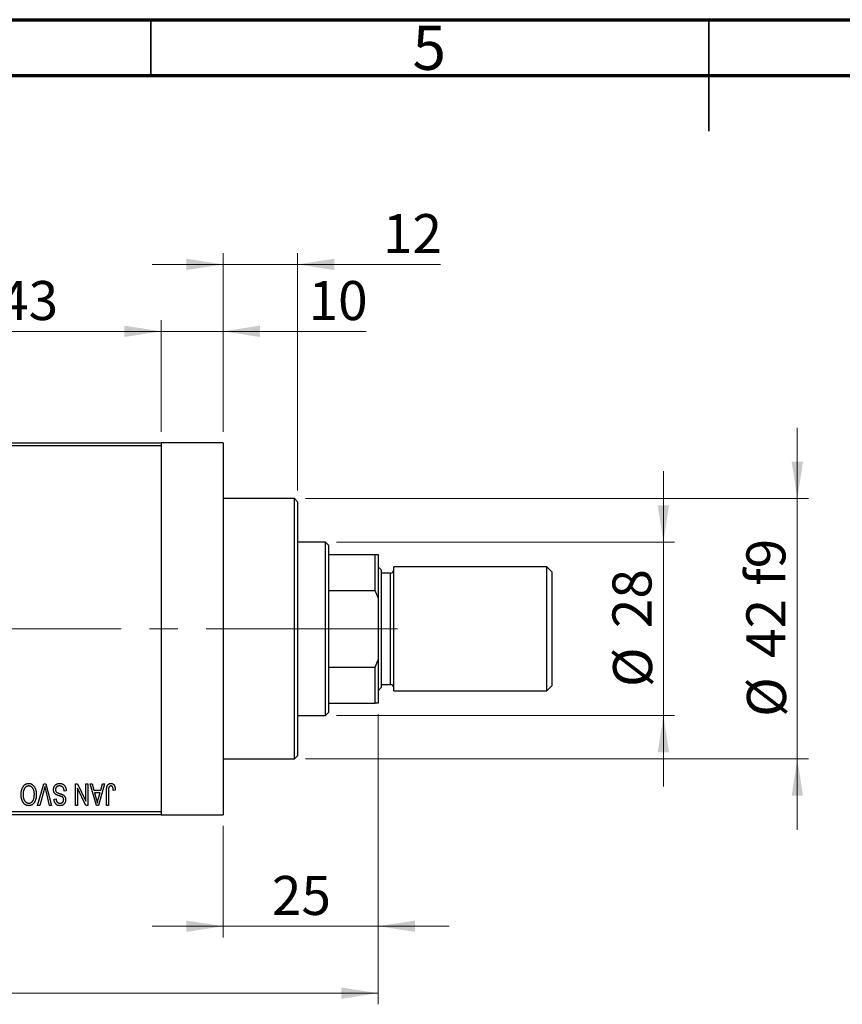
# Model space of a CAD drawing. Units: millimetres. Extents: x 15 to 417, y 5 to 292.
# Drawn here: x 153 to 227, y 204 to 292 of the extents above; entities that cross this region are included whole.
import ezdxf

# ---------------------------------------------------------------- set-up
doc = ezdxf.new("R2010")
doc.units = ezdxf.units.MM
doc.linetypes.add('CENTERX2', pattern=[20.32, 12.7, -2.54, 2.54, -2.54])
doc.styles.add('SLDTEXTSTYLE0', font='TXT', dxfattribs={"width": 0.75})
doc.dimstyles.new('SLDDIMSTYLE0', dxfattribs={"dimtxt": 3.5, "dimasz": 3.302, "dimexe": 0, "dimexo": 0.0625, "dimgap": 0.875, "dimtad": 1, "dimdec": 0, "dimlfac": 1.8, "dimrnd": 1e-09, "dimzin": 12, "dimdsep": 46, "dimtxsty": 'SLDTEXTSTYLE0', "dimsah": 1, "dimcen": 0.09, "dimadec": 0, "dimazin": 3, "dimtfac": 1, "dimtdec": 0, "dimtmove": 0, "dimatfit": 0, "dimfxl": 1, "dimfrac": 2, "dimtolj": 1, "dimtzin": 12, "dimarcsym": 0})
doc.dimstyles.new('SLDDIMSTYLE1', dxfattribs={"dimtxt": 3.5, "dimasz": 3.302, "dimexe": 0, "dimexo": 0.0625, "dimgap": 0.875, "dimtad": 1, "dimdec": 0, "dimlfac": 1.8, "dimrnd": 1e-09, "dimzin": 12, "dimdsep": 46, "dimtxsty": 'SLDTEXTSTYLE0', "dimsah": 1, "dimcen": 0.09, "dimadec": 0, "dimazin": 3, "dimtfac": 1, "dimtdec": 0, "dimtofl": 0, "dimtmove": 0, "dimatfit": 3, "dimfxl": 1, "dimfrac": 2, "dimtolj": 1, "dimtzin": 12, "dimarcsym": 0})
doc.dimstyles.new('SLDDIMSTYLE2', dxfattribs={"dimtxt": 3.5, "dimasz": 3.302, "dimexe": 0, "dimexo": 0.0625, "dimgap": 0.875, "dimtad": 1, "dimdec": 0, "dimlfac": 1.8, "dimrnd": 1e-09, "dimzin": 12, "dimdsep": 46, "dimtxsty": 'SLDTEXTSTYLE0', "dimsah": 1, "dimcen": 0.09, "dimadec": 0, "dimazin": 3, "dimtfac": 1, "dimtmove": 0, "dimatfit": 0, "dimfxl": 1, "dimfrac": 2, "dimtolj": 1, "dimtzin": 12, "dimarcsym": 0})

# ---------------------------------------------------------------- blocks, each defined once
blk = doc.blocks.new('_D')
at = {"color": 7, "linetype": 'Continuous', "lineweight": 0}
for p, q in [((185.384, 229.727), (185.384, 209.727)), ((171.496, 219.727), (171.496, 209.727)), ((171.496, 210.727), (165.146, 210.727)), ((171.496, 210.727), (185.384, 210.727)), ((185.384, 210.727), (191.734, 210.727))]:
    blk.add_line(p, q, dxfattribs=at)
at = {"color": 7, "linetype": 'Continuous', "lineweight": 18}
for points in [[(171.496, 210.727), (168.194, 211.235), (168.194, 210.219)], [(185.384, 210.727), (188.686, 210.219), (188.686, 211.235)]]:
    blk.add_solid(points, dxfattribs=at)
at = {"color": 7, "linetype": 'Continuous', "lineweight": 18, "insert": (175.854, 215.238), "char_height": 3.5, "attachment_point": 1, "style": 'SLDTEXTSTYLE0'}
blk.add_mtext('25', dxfattribs=at)
blk = doc.blocks.new('_D_1')
at = {"color": 7, "linetype": 'Continuous', "lineweight": 0}
for p, q in [((142.051, 255.06), (142.051, 265.06)), ((165.94, 255.06), (165.94, 265.06)), ((142.051, 264.06), (165.94, 264.06))]:
    blk.add_line(p, q, dxfattribs=at)
at = {"color": 7, "linetype": 'Continuous', "lineweight": 18}
for points in [[(142.051, 264.06), (145.353, 263.552), (145.353, 264.568)], [(165.94, 264.06), (162.638, 264.568), (162.638, 263.552)]]:
    blk.add_solid(points, dxfattribs=at)
at = {"color": 7, "linetype": 'Continuous', "lineweight": 18, "insert": (151.409, 268.572), "char_height": 3.5, "attachment_point": 1, "style": 'SLDTEXTSTYLE0'}
blk.add_mtext('43', dxfattribs=at)
blk = doc.blocks.new('_D_2')
at = {"color": 7, "linetype": 'Continuous', "lineweight": 0}
for p, q in [((185.384, 229.727), (185.384, 203.727)), ((72.607, 219.727), (72.607, 203.727)), ((185.384, 204.727), (72.607, 204.727))]:
    blk.add_line(p, q, dxfattribs=at)
at = {"color": 7, "linetype": 'Continuous', "lineweight": 18}
for points in [[(72.607, 204.727), (75.909, 204.219), (75.909, 205.235)], [(185.384, 204.727), (182.082, 205.235), (182.082, 204.219)]]:
    blk.add_solid(points, dxfattribs=at)
at = {"color": 7, "linetype": 'Continuous', "lineweight": 18, "insert": (125.116, 209.238), "char_height": 3.5, "attachment_point": 1, "style": 'SLDTEXTSTYLE0'}
blk.add_mtext('203', dxfattribs=at)
blk = doc.blocks.new('_D_4')
at = {"color": 7, "linetype": 'Continuous', "lineweight": 0}
for p, q in [((165.94, 255.06), (165.94, 265.06)), ((171.496, 255.06), (171.496, 265.06)), ((165.94, 264.06), (159.59, 264.06)), ((171.496, 264.06), (165.94, 264.06)), ((171.496, 264.06), (184.311, 264.06))]:
    blk.add_line(p, q, dxfattribs=at)
at = {"color": 7, "linetype": 'Continuous', "lineweight": 18}
for points in [[(165.94, 264.06), (162.638, 264.568), (162.638, 263.552)], [(171.496, 264.06), (174.798, 263.552), (174.798, 264.568)]]:
    blk.add_solid(points, dxfattribs=at)
at = {"color": 7, "linetype": 'Continuous', "lineweight": 18, "insert": (179.139, 268.572), "char_height": 3.5, "attachment_point": 1, "style": 'SLDTEXTSTYLE0'}
blk.add_mtext('10', dxfattribs=at)
blk = doc.blocks.new('_D_5')
at = {"color": 7, "linetype": 'Continuous', "lineweight": 0}
for p, q in [((210.94, 245.171), (210.94, 251.521)), ((181.662, 245.171), (211.94, 245.171)), ((210.94, 229.616), (210.94, 245.171)), ((181.662, 229.616), (211.94, 229.616)), ((210.94, 229.616), (210.94, 223.266))]:
    blk.add_line(p, q, dxfattribs=at)
at = {"color": 7, "linetype": 'Continuous', "lineweight": 18}
for points in [[(210.94, 245.171), (211.448, 248.473), (210.432, 248.473)], [(210.94, 229.616), (210.432, 226.314), (211.448, 226.314)]]:
    blk.add_solid(points, dxfattribs=at)
at = {"color": 7, "linetype": 'Continuous', "lineweight": 18, "char_height": 3.5, "attachment_point": 1, "rotation": 90, "style": 'SLDTEXTSTYLE0'}
for s, insert in [('28', (206.375, 237.446)), ('%%c', (206.428, 232.168))]:
    blk.add_mtext(s, dxfattribs=dict(at, insert=insert))
blk = doc.blocks.new('_D_6')
at = {"color": 7, "linetype": 'Continuous', "lineweight": 0}
for p, q in [((222.94, 249.06), (222.94, 255.41)), ((178.884, 249.06), (223.94, 249.06)), ((222.94, 249.06), (222.94, 225.727)), ((178.884, 225.727), (223.94, 225.727)), ((222.94, 225.727), (222.94, 219.377))]:
    blk.add_line(p, q, dxfattribs=at)
at = {"color": 7, "linetype": 'Continuous', "lineweight": 18}
for points in [[(222.94, 249.06), (223.448, 252.362), (222.432, 252.362)], [(222.94, 225.727), (222.432, 222.425), (223.448, 222.425)]]:
    blk.add_solid(points, dxfattribs=at)
at = {"color": 7, "linetype": 'Continuous', "lineweight": 18, "char_height": 3.5, "attachment_point": 1, "rotation": 90, "style": 'SLDTEXTSTYLE0'}
for s, insert in [('f9', (218.375, 241.26)), ('42', (218.375, 234.775)), ('%%c', (218.428, 229.497))]:
    blk.add_mtext(s, dxfattribs=dict(at, insert=insert))
blk = doc.blocks.new('_D_7')
at = {"color": 7, "linetype": 'Continuous', "lineweight": 0}
for p, q in [((171.496, 255.06), (171.496, 271.06)), ((178.162, 249.782), (178.162, 271.06)), ((171.496, 270.06), (165.146, 270.06)), ((178.162, 270.06), (171.496, 270.06)), ((178.162, 270.06), (190.978, 270.06))]:
    blk.add_line(p, q, dxfattribs=at)
at = {"color": 7, "linetype": 'Continuous', "lineweight": 18}
for points in [[(171.496, 270.06), (168.194, 270.568), (168.194, 269.552)], [(178.162, 270.06), (181.464, 269.552), (181.464, 270.568)]]:
    blk.add_solid(points, dxfattribs=at)
at = {"color": 7, "linetype": 'Continuous', "lineweight": 18, "insert": (185.805, 274.572), "char_height": 3.5, "attachment_point": 1, "style": 'SLDTEXTSTYLE0'}
blk.add_mtext('12', dxfattribs=at)

msp = doc.modelspace()

# ---------------------------------------------------------------- linework, layer by layer
at = {"color": 7, "linetype": 'Continuous', "lineweight": 70}
for p, q in [((15, 292), (415, 292)), ((20, 287), (410, 287))]:
    msp.add_line(p, q, dxfattribs=at)
at = {"color": 7, "linetype": 'Continuous', "lineweight": 35}
for p, q in [((165, 287), (165, 292)), ((215, 292), (215, 282)), ((215, 287), (215, 292))]:
    msp.add_line(p, q, dxfattribs=at)
at = {"color": 7, "linetype": 'Continuous', "lineweight": 25}
for p, q in [((142.0511, 254.06), (165.94, 254.06)), ((165.94, 253.7822), (142.0511, 253.7822)), ((171.4956, 254.06), (165.94, 254.06)), ((165.94, 254.06), (165.94, 253.7822)), ((165.94, 253.7822), (165.94, 221.0044)), ((171.4956, 254.06), (171.4956, 220.7267)), ((177.8844, 249.06), (171.4956, 249.06)), ((178.1622, 248.7822), (177.8844, 249.06)), ((177.8844, 237.3933), (177.8844, 249.06)), ((178.1622, 248.7822), (178.1622, 237.3933)), ((180.6622, 245.1711), (178.1622, 245.1711)), ((180.94, 244.8933), (180.6622, 245.1711)), ((180.6622, 229.6156), (180.6622, 245.1711)), ((180.94, 244.8933), (180.94, 244.06)), ((180.94, 244.06), (180.94, 240.8293)), ((180.94, 244.06), (185.1067, 244.06)), ((185.1067, 240.8293), (185.1067, 244.06)), ((185.1067, 244.06), (185.3844, 244.06)), ((185.3844, 244.06), (185.3844, 240.1711)), ((185.6622, 242.6711), (185.3844, 242.9489)), ((200.4956, 242.9489), (186.7733, 242.9489)), ((186.7733, 237.3933), (186.7733, 242.9489)), ((200.94, 242.5044), (200.4956, 242.9489)), ((200.4956, 237.3933), (200.4956, 242.9489)), ((185.6622, 242.6711), (185.6622, 237.3933)), ((186.4956, 242.3933), (185.6622, 242.3933)), ((200.94, 242.5044), (200.94, 237.3933)), ((180.94, 240.8293), (180.94, 233.9574)), ((180.94, 240.8293), (185.1067, 240.8293)), ((185.3844, 240.1711), (185.1067, 240.8293)), ((185.3844, 240.1711), (185.3844, 234.6156)), ((177.8844, 225.7267), (177.8844, 237.3933)), ((178.1622, 237.3933), (178.1622, 226.0044)), ((185.6622, 237.3933), (185.6622, 232.1156)), ((186.7733, 231.8378), (186.7733, 237.3933)), ((200.4956, 231.8378), (200.4956, 237.3933)), ((200.94, 237.3933), (200.94, 232.2822)), ((180.94, 233.9574), (180.94, 230.7267)), ((180.94, 233.9574), (185.1067, 233.9574)), ((185.1067, 233.9574), (185.3844, 234.6156)), ((185.1067, 230.7267), (185.1067, 233.9574)), ((185.3844, 234.6156), (185.3844, 230.7267)), ((185.6622, 232.3933), (186.4956, 232.3933)), ((200.4956, 231.8378), (200.94, 232.2822)), ((185.3844, 231.8378), (185.6622, 232.1156)), ((186.7733, 231.8378), (200.4956, 231.8378)), ((180.94, 230.7267), (180.94, 229.8933)), ((180.94, 230.7267), (185.1067, 230.7267)), ((185.3844, 230.7267), (185.1067, 230.7267)), ((178.1622, 229.6156), (180.6622, 229.6156)), ((180.6622, 229.6156), (180.94, 229.8933)), ((177.8844, 225.7267), (178.1622, 226.0044)), ((171.4956, 225.7267), (177.8844, 225.7267)), ((154.8711, 221.56), (155.4263, 223.5044)), ((155.4263, 223.5044), (155.5991, 223.5044)), ((155.5991, 223.5044), (156.1231, 221.56)), ((158.2632, 223.5044), (158.453, 223.5044)), ((158.2632, 221.56), (158.2632, 223.5044)), ((158.453, 223.5044), (159.1976, 221.9483)), ((159.1976, 221.9483), (159.1976, 223.5044)), ((159.1976, 223.5044), (159.3743, 223.5044)), ((159.3743, 223.5044), (159.3743, 221.56)), ((159.5764, 223.5044), (159.7614, 223.5044)), ((160.1406, 221.56), (159.5764, 223.5044)), ((159.7614, 223.5044), (159.9145, 222.9236)), ((160.8642, 223.5044), (160.3264, 221.56)), ((160.5261, 222.9236), (160.6788, 223.5044)), ((160.6788, 223.5044), (160.8642, 223.5044)), ((155.4464, 222.9706), (155.0562, 221.56)), ((155.94, 221.56), (155.5932, 222.9706)), ((157.4299, 222.8731), (157.2531, 222.8479)), ((158.44, 223.1189), (158.44, 221.56)), ((159.1857, 221.56), (158.44, 223.1189)), ((159.9145, 222.9236), (160.5261, 222.9236)), ((159.9745, 222.6964), (160.1209, 222.1621)), ((160.4665, 222.6964), (159.9745, 222.6964)), ((160.3016, 222.1305), (160.4665, 222.6964)), ((161.041, 221.56), (161.041, 222.8798)), ((161.2178, 222.8952), (161.2178, 221.56)), ((161.8238, 222.9236), (161.6471, 222.8984)), ((156.344, 222.1156), (156.5208, 222.1408)), ((142.0511, 221.0044), (165.94, 221.0044)), ((165.94, 220.7267), (142.0511, 220.7267)), ((155.0562, 221.56), (154.8711, 221.56)), ((156.1231, 221.56), (155.94, 221.56)), ((158.44, 221.56), (158.2632, 221.56)), ((159.3743, 221.56), (159.1857, 221.56)), ((160.3264, 221.56), (160.1406, 221.56)), ((161.2178, 221.56), (161.041, 221.56)), ((165.94, 221.0044), (165.94, 220.7267)), ((165.94, 220.7267), (171.4956, 220.7267))]:
    msp.add_line(p, q, dxfattribs=at)
at = {"color": 8, "linetype": 'Continuous', "lineweight": 25}
for p, q in [((186.4956, 237.3933), (186.4956, 242.3933)), ((186.4956, 232.3933), (186.4956, 237.3933))]:
    msp.add_line(p, q, dxfattribs=at)
at = {"color": 7, "linetype": 'CENTERX2', "lineweight": 18}
for p, q in [((182.6622, 237.3933), (112.2733, 237.3933)), ((178.94, 237.3933), (187.1067, 237.3933))]:
    msp.add_line(p, q, dxfattribs=at)
at = {"color": 7, "linetype": 'Continuous', "lineweight": 25}
for centre, start, end in [((186.4956, 242.6711), 270, 0), ((186.4956, 232.1156), 0, 90)]:
    msp.add_arc(centre, 0.2778, start, end, dxfattribs=at)
for points, knots in [([(153.5651, 223.2326), (153.5813, 223.2561), (153.6128, 223.3019), (153.6674, 223.3624), (153.7251, 223.4145), (153.7871, 223.4567), (153.8528, 223.4893), (153.9222, 223.5129), (153.9955, 223.527), (154.0457, 223.5288), (154.0713, 223.5297)], [0, 0, 0, 0, 0.1394697, 0.271444, 0.397067, 0.5182664, 0.6366687, 0.7547356, 0.8750957, 1, 1, 1, 1]), ([(154.0713, 223.5297), (154.097, 223.5288), (154.1475, 223.5271), (154.2213, 223.5126), (154.291, 223.4881), (154.3572, 223.4548), (154.4191, 223.4112), (154.477, 223.3582), (154.5311, 223.2957), (154.5625, 223.2489), (154.5787, 223.2247)], [0, 0, 0, 0, 0.1242933, 0.2441976, 0.3621021, 0.4804623, 0.6015356, 0.7271827, 0.8593297, 1, 1, 1, 1]), ([(156.2935, 222.9659), (156.2944, 222.9921), (156.296, 223.0438), (156.3092, 223.1196), (156.3316, 223.1915), (156.3618, 223.2594), (156.3998, 223.3215), (156.4445, 223.3765), (156.4959, 223.4234), (156.5535, 223.4624), (156.6175, 223.4931), (156.688, 223.5141), (156.7641, 223.5274), (156.8171, 223.5289), (156.8444, 223.5297)], [0, 0, 0, 0, 0.0886619, 0.1748887, 0.2591738, 0.3430069, 0.4254834, 0.5048292, 0.5819746, 0.6598299, 0.7392218, 0.8211192, 0.9077844, 1, 1, 1, 1]), ([(156.8444, 223.5297), (156.866, 223.5292), (156.9081, 223.5282), (156.9696, 223.5198), (157.0277, 223.506), (157.0824, 223.4865), (157.1341, 223.4618), (157.1819, 223.4306), (157.2266, 223.3944), (157.2675, 223.353), (157.3045, 223.3068), (157.3371, 223.2566), (157.3643, 223.202), (157.3873, 223.1438), (157.4053, 223.0817), (157.4188, 223.0158), (157.4269, 222.9458), (157.4289, 222.8977), (157.4299, 222.8731)], [0, 0, 0, 0, 0.0654269, 0.1277715, 0.1876133, 0.245982, 0.3035616, 0.3609421, 0.4184609, 0.4773661, 0.5371866, 0.5974411, 0.6585815, 0.7215688, 0.7867768, 0.8543149, 0.9253587, 1, 1, 1, 1]), ([(161.041, 222.8798), (161.0412, 222.9085), (161.0417, 222.9637), (161.0471, 223.0431), (161.0546, 223.116), (161.0658, 223.1823), (161.0809, 223.242), (161.0983, 223.2954), (161.1195, 223.3422), (161.1442, 223.3828), (161.1723, 223.4174), (161.2027, 223.4476), (161.2357, 223.4734), (161.272, 223.4937), (161.3105, 223.5102), (161.3518, 223.5215), (161.3958, 223.5284), (161.426, 223.5292), (161.4415, 223.5297)], [0, 0, 0, 0, 0.0994432, 0.1913077, 0.2757215, 0.3534769, 0.424493, 0.4889624, 0.5481481, 0.6021994, 0.6531279, 0.7024716, 0.7502735, 0.7980754, 0.8461053, 0.8953476, 0.9461125, 1, 1, 1, 1]), ([(161.4415, 223.5297), (161.4565, 223.5294), (161.4858, 223.5289), (161.5281, 223.5218), (161.5676, 223.5114), (161.6039, 223.4962), (161.6374, 223.4767), (161.6678, 223.4529), (161.6957, 223.4251), (161.7108, 223.4034), (161.7185, 223.3924)], [0, 0, 0, 0, 0.1393215, 0.2716012, 0.3968895, 0.5172935, 0.6360268, 0.7552113, 0.8752185, 1, 1, 1, 1]), ([(161.7185, 223.3924), (161.7271, 223.3788), (161.7449, 223.3507), (161.7657, 223.3036), (161.784, 223.2523), (161.7984, 223.1958), (161.8097, 223.1346), (161.8178, 223.0686), (161.8231, 222.9978), (161.8236, 222.9489), (161.8238, 222.9236)], [0, 0, 0, 0, 0.0991999, 0.2043291, 0.3160442, 0.434923, 0.5626713, 0.6990278, 0.8444222, 1, 1, 1, 1]), ([(153.3895, 222.5342), (153.39, 222.5691), (153.391, 222.6373), (153.3994, 222.7372), (153.4132, 222.8322), (153.4318, 222.9224), (153.4569, 223.0074), (153.4867, 223.0876), (153.5224, 223.1628), (153.551, 223.2095), (153.5651, 223.2326)], [0, 0, 0, 0, 0.1432681, 0.2804712, 0.4115502, 0.537473, 0.6585546, 0.7751958, 0.8890505, 1, 1, 1, 1]), ([(154.0701, 221.5347), (154.0546, 221.5351), (154.0237, 221.5359), (153.9779, 221.5417), (153.9331, 221.5506), (153.8895, 221.5639), (153.8467, 221.5803), (153.8053, 221.601), (153.7649, 221.6253), (153.7255, 221.6528), (153.6875, 221.6838), (153.6521, 221.719), (153.6179, 221.7567), (153.5865, 221.7985), (153.5564, 221.8429), (153.5287, 221.891), (153.5031, 221.9424), (153.4796, 221.9971), (153.4581, 222.0549), (153.4397, 222.1155), (153.4243, 222.1789), (153.4119, 222.2448), (153.4014, 222.3133), (153.3944, 222.3845), (153.3906, 222.4585), (153.3899, 222.5087), (153.3895, 222.5342)], [0, 0, 0, 0, 0.0346106, 0.0688508, 0.1026441, 0.1362986, 0.1702567, 0.2045933, 0.2394216, 0.2751926, 0.311626, 0.3485127, 0.3862829, 0.4249662, 0.4648734, 0.5058382, 0.548431, 0.5927975, 0.638415, 0.6855993, 0.7338596, 0.7836889, 0.8349554, 0.8882586, 0.9431367, 1, 1, 1, 1]), ([(154.0725, 223.3024), (154.055, 223.3018), (154.0203, 223.3006), (153.9694, 223.2913), (153.9207, 223.2758), (153.8738, 223.2545), (153.8301, 223.2258), (153.7878, 223.1921), (153.7479, 223.152), (153.7105, 223.1058), (153.6765, 223.0536), (153.6469, 222.9956), (153.6216, 222.9318), (153.6013, 222.8621), (153.5857, 222.7868), (153.5743, 222.7057), (153.5676, 222.6189), (153.5667, 222.5591), (153.5663, 222.5283)], [0, 0, 0, 0, 0.050918, 0.10061679, 0.14992765, 0.19917183, 0.24952599, 0.30144939, 0.3560342, 0.41362887, 0.4738344, 0.53655964, 0.60276896, 0.67290182, 0.7471022, 0.82622323, 0.91054718, 1, 1, 1, 1]), ([(153.5663, 222.5283), (153.5671, 222.4884), (153.5687, 222.4104), (153.5835, 222.2969), (153.6059, 222.1894), (153.6296, 222.1219), (153.6412, 222.0887)], [0, 0, 0, 0, 0.2669169, 0.5215207, 0.7647891, 1, 1, 1, 1]), ([(154.0689, 221.762), (154.087, 221.7626), (154.1226, 221.7638), (154.1745, 221.7732), (154.2242, 221.7881), (154.2711, 221.8101), (154.3159, 221.8375), (154.3578, 221.8715), (154.3975, 221.9113), (154.4346, 221.9571), (154.4683, 222.0095), (154.4975, 222.0687), (154.5218, 222.1346), (154.5418, 222.2071), (154.5576, 222.2862), (154.5682, 222.3719), (154.5751, 222.4642), (154.5759, 222.528), (154.5764, 222.561)], [0, 0, 0, 0, 0.0510701, 0.1005661, 0.1488297, 0.1976155, 0.24657, 0.2971331, 0.3497617, 0.4053241, 0.4637501, 0.5256609, 0.5916043, 0.6623011, 0.7382031, 0.819627, 0.9065661, 1, 1, 1, 1]), ([(154.7531, 222.5579), (154.7525, 222.518), (154.7513, 222.4404), (154.7423, 222.3276), (154.727, 222.2219), (154.7059, 222.1231), (154.6784, 222.0315), (154.6449, 221.9468), (154.605, 221.8695), (154.5593, 221.7996), (154.5086, 221.7378), (154.4555, 221.6832), (154.3987, 221.6374), (154.3387, 221.6001), (154.276, 221.5703), (154.2099, 221.5501), (154.141, 221.5367), (154.094, 221.5354), (154.0701, 221.5347)], [0, 0, 0, 0, 0.0871129, 0.1695751, 0.2471255, 0.3203519, 0.389998, 0.4559088, 0.5190233, 0.5798445, 0.6380623, 0.6933405, 0.74608, 0.7971995, 0.8473426, 0.8973372, 0.947901, 1, 1, 1, 1]), ([(154.5764, 222.561), (154.5759, 222.5896), (154.575, 222.6452), (154.5683, 222.7261), (154.5571, 222.8021), (154.5408, 222.873), (154.5204, 222.9393), (154.4953, 223.0006), (154.4652, 223.0569), (154.4308, 223.108), (154.3931, 223.1533), (154.3536, 223.1935), (154.3114, 223.2265), (154.2679, 223.2548), (154.2218, 223.2762), (154.1737, 223.2911), (154.1238, 223.3006), (154.0898, 223.3018), (154.0725, 223.3024)], [0, 0, 0, 0, 0.0857831, 0.1670694, 0.2438012, 0.3163671, 0.3854844, 0.4517505, 0.515395, 0.5768805, 0.6363811, 0.6922655, 0.7457104, 0.7972333, 0.8477956, 0.8979127, 0.9481373, 1, 1, 1, 1]), ([(154.5787, 223.2247), (154.5928, 223.2012), (154.621, 223.1543), (154.656, 223.0794), (154.6859, 223.0013), (154.7111, 222.9196), (154.7298, 222.8342), (154.743, 222.7452), (154.7516, 222.6527), (154.7526, 222.5898), (154.7531, 222.5579)], [0, 0, 0, 0, 0.117432, 0.2349306, 0.3547353, 0.476423, 0.6014158, 0.7299591, 0.8626747, 1, 1, 1, 1]), ([(155.5233, 223.2772), (155.5117, 223.2269), (155.4878, 223.1242), (155.4604, 223.0225), (155.4464, 222.9706)], [0, 0, 0, 0, 0.49015647, 1, 1, 1, 1]), ([(155.5932, 222.9706), (155.5867, 222.9975), (155.574, 223.0505), (155.5557, 223.1286), (155.5394, 223.2039), (155.5286, 223.2531), (155.5233, 223.2772)], [0, 0, 0, 0, 0.2644828, 0.5195526, 0.7649478, 1, 1, 1, 1]), ([(156.5618, 222.503), (156.5404, 222.5145), (156.4986, 222.537), (156.4433, 222.5802), (156.3964, 222.6296), (156.3585, 222.6857), (156.3293, 222.7477), (156.3083, 222.8154), (156.296, 222.8889), (156.2944, 222.9396), (156.2935, 222.9659)], [0, 0, 0, 0, 0.1284469, 0.2509512, 0.3695994, 0.487346, 0.6075091, 0.7314365, 0.8612953, 1, 1, 1, 1]), ([(156.8286, 223.3024), (156.8147, 223.3021), (156.788, 223.3015), (156.7489, 223.297), (156.7121, 223.2902), (156.6777, 223.2798), (156.6456, 223.2669), (156.616, 223.2509), (156.5887, 223.2319), (156.5639, 223.2102), (156.5418, 223.1862), (156.5228, 223.1603), (156.5063, 223.133), (156.4935, 223.1034), (156.4826, 223.0725), (156.4757, 223.0396), (156.4712, 223.0052), (156.4706, 222.9815), (156.4703, 222.9694)], [0, 0, 0, 0, 0.0750222, 0.1454316, 0.2130639, 0.2778946, 0.3403423, 0.4004015, 0.460414, 0.5201242, 0.5792467, 0.6369378, 0.6942433, 0.7520932, 0.8117009, 0.8716411, 0.9342518, 1, 1, 1, 1]), ([(156.4703, 222.9694), (156.4706, 222.9554), (156.4711, 222.9282), (156.4783, 222.8888), (156.4886, 222.852), (156.5037, 222.8179), (156.5238, 222.787), (156.5477, 222.7585), (156.5763, 222.7333), (156.6041, 222.7145), (156.6306, 222.7006), (156.6557, 222.6893), (156.6857, 222.6765), (156.721, 222.6635), (156.7612, 222.649), (156.8066, 222.6343), (156.8569, 222.618), (156.8922, 222.6073), (156.9106, 222.6017)], [0, 0, 0, 0, 0.0665938, 0.1296301, 0.1904016, 0.2488308, 0.3069728, 0.3653075, 0.4257607, 0.4885937, 0.5248069, 0.5683298, 0.6200785, 0.6804535, 0.7477415, 0.823747, 0.908093, 1, 1, 1, 1]), ([(156.8684, 222.402), (156.8509, 222.4066), (156.8171, 222.4156), (156.7688, 222.4302), (156.724, 222.4427), (156.6839, 222.4561), (156.6473, 222.4679), (156.6154, 222.4805), (156.5869, 222.4911), (156.5698, 222.4992), (156.5618, 222.503)], [0, 0, 0, 0, 0.1682248, 0.3246971, 0.468423, 0.5993115, 0.7178407, 0.824871, 0.9180532, 1, 1, 1, 1]), ([(157.2531, 222.8479), (157.2504, 222.8736), (157.2451, 222.9222), (157.2317, 222.9906), (157.2129, 223.0498), (157.1892, 223.1008), (157.1607, 223.1454), (157.1263, 223.1841), (157.087, 223.2189), (157.0423, 223.2483), (156.9936, 223.2724), (156.9413, 223.29), (156.8859, 223.3004), (156.848, 223.3017), (156.8286, 223.3024)], [0, 0, 0, 0, 0.1115387, 0.2111859, 0.3000556, 0.3790407, 0.4533673, 0.5273876, 0.6022091, 0.6792044, 0.7576573, 0.8361102, 0.9163904, 1, 1, 1, 1]), ([(156.9106, 222.6017), (156.9272, 222.5965), (156.9593, 222.5865), (157.005, 222.5707), (157.0471, 222.5549), (157.0854, 222.539), (157.1196, 222.5222), (157.1506, 222.5063), (157.1776, 222.4898), (157.208, 222.4671), (157.2416, 222.4368), (157.2771, 222.396), (157.308, 222.351), (157.3335, 222.3014), (157.3543, 222.248), (157.3686, 222.1907), (157.3781, 222.1302), (157.379, 222.0886), (157.3794, 222.0674)], [0, 0, 0, 0, 0.06710793, 0.12939639, 0.1869096, 0.24036833, 0.28940979, 0.33414233, 0.37471515, 0.41136707, 0.48037949, 0.54909817, 0.61921818, 0.6907391, 0.76417814, 0.83965226, 0.91819332, 1, 1, 1, 1]), ([(161.243, 223.1556), (161.239, 223.1395), (161.2302, 223.1039), (161.2232, 223.044), (161.2185, 222.9733), (161.218, 222.9225), (161.2178, 222.8952)], [0, 0, 0, 0, 0.1897212, 0.4188043, 0.6886196, 1, 1, 1, 1]), ([(161.4332, 223.3024), (161.4221, 223.3018), (161.4004, 223.3007), (161.3686, 223.2933), (161.3394, 223.2792), (161.3124, 223.2613), (161.2884, 223.2394), (161.2689, 223.214), (161.253, 223.1862), (161.2464, 223.1659), (161.243, 223.1556)], [0, 0, 0, 0, 0.1289478, 0.2532474, 0.3764406, 0.5033026, 0.6299799, 0.752076, 0.8746598, 1, 1, 1, 1]), ([(161.6471, 222.8984), (161.6465, 222.9169), (161.6453, 222.9526), (161.6408, 223.0038), (161.6353, 223.0505), (161.6289, 223.0928), (161.6203, 223.1304), (161.6099, 223.1633), (161.5989, 223.1919), (161.5855, 223.216), (161.5712, 223.2366), (161.5552, 223.254), (161.5383, 223.2691), (161.52, 223.2817), (161.4999, 223.2906), (161.4789, 223.2973), (161.4566, 223.302), (161.4411, 223.3023), (161.4332, 223.3024)], [0, 0, 0, 0, 0.10923723, 0.21022093, 0.30219726, 0.38605744, 0.46153644, 0.5288594, 0.58894042, 0.64194322, 0.69026289, 0.73629012, 0.78070767, 0.82364376, 0.86624364, 0.90932599, 0.95350008, 1, 1, 1, 1]), ([(153.6412, 222.0887), (153.6513, 222.0648), (153.6711, 222.0181), (153.7121, 221.9548), (153.7589, 221.8981), (153.8135, 221.8502), (153.8725, 221.8108), (153.9358, 221.7832), (154.0014, 221.765), (154.0463, 221.763), (154.0689, 221.762)], [0, 0, 0, 0, 0.1358592, 0.2658382, 0.3936804, 0.5207812, 0.6453735, 0.7646193, 0.8816098, 1, 1, 1, 1]), ([(156.8763, 221.5347), (156.8507, 221.5355), (156.8008, 221.5369), (156.7284, 221.551), (156.6606, 221.5723), (156.5983, 221.6034), (156.5419, 221.6426), (156.4921, 221.6898), (156.4487, 221.7444), (156.4124, 221.8067), (156.3838, 221.8756), (156.3625, 221.9505), (156.3485, 222.031), (156.3456, 222.0868), (156.344, 222.1156)], [0, 0, 0, 0, 0.08657759, 0.16907251, 0.24868336, 0.32679383, 0.40392215, 0.48051323, 0.55851815, 0.63959672, 0.72367083, 0.81082321, 0.90260653, 1, 1, 1, 1]), ([(156.5208, 222.1408), (156.5222, 222.1253), (156.5249, 222.095), (156.5321, 222.0514), (156.5409, 222.0107), (156.5528, 221.9734), (156.5666, 221.939), (156.5828, 221.9077), (156.6014, 221.8795), (156.6223, 221.8544), (156.6459, 221.8327), (156.6712, 221.8135), (156.6992, 221.7977), (156.7292, 221.7847), (156.7614, 221.7743), (156.796, 221.7674), (156.8327, 221.763), (156.8579, 221.7623), (156.8708, 221.762)], [0, 0, 0, 0, 0.0804478, 0.1567184, 0.2276382, 0.2952097, 0.3581859, 0.4185551, 0.4763071, 0.5321475, 0.586856, 0.6411171, 0.6958003, 0.751998, 0.8096982, 0.8699568, 0.9334749, 1, 1, 1, 1]), ([(157.147, 222.2722), (157.1416, 222.2781), (157.13, 222.291), (157.108, 222.3081), (157.0807, 222.3246), (157.0485, 222.3412), (157.0106, 222.3566), (156.9681, 222.3725), (156.9201, 222.3879), (156.8862, 222.3972), (156.8684, 222.402)], [0, 0, 0, 0, 0.0771004, 0.1663776, 0.2676843, 0.3844616, 0.5151148, 0.6610947, 0.8222347, 1, 1, 1, 1]), ([(156.8708, 221.762), (156.8838, 221.7622), (156.9093, 221.7624), (156.9462, 221.7671), (156.9809, 221.7736), (157.013, 221.7831), (157.0428, 221.7953), (157.0701, 221.8104), (157.0954, 221.8277), (157.1176, 221.8485), (157.138, 221.8709), (157.1552, 221.8954), (157.17, 221.9212), (157.1819, 221.9488), (157.1913, 221.9779), (157.1981, 222.0086), (157.202, 222.0409), (157.2024, 222.0629), (157.2026, 222.0741)], [0, 0, 0, 0, 0.0757464, 0.1481248, 0.2159176, 0.2805255, 0.3425893, 0.4028312, 0.4615988, 0.5206047, 0.5790979, 0.6372401, 0.6944392, 0.7519798, 0.8114743, 0.8717793, 0.9349546, 1, 1, 1, 1]), ([(157.3794, 222.0674), (157.3791, 222.0483), (157.3785, 222.0108), (157.3715, 221.9559), (157.3609, 221.9037), (157.3465, 221.8539), (157.3269, 221.8073), (157.3035, 221.7631), (157.2758, 221.7216), (157.244, 221.683), (157.2085, 221.6484), (157.1701, 221.6176), (157.1283, 221.5918), (157.0836, 221.5709), (157.0359, 221.5546), (156.9854, 221.5434), (156.9319, 221.536), (156.8951, 221.5352), (156.8763, 221.5347)], [0, 0, 0, 0, 0.0693711, 0.1363274, 0.2007483, 0.2630787, 0.32417, 0.3842747, 0.4446129, 0.505404, 0.5655886, 0.6248043, 0.6838499, 0.743527, 0.80416, 0.8664465, 0.9315662, 1, 1, 1, 1]), ([(157.2026, 222.0741), (157.202, 222.0943), (157.2008, 222.1326), (157.1906, 222.1863), (157.1738, 222.2336), (157.1557, 222.2596), (157.147, 222.2722)], [0, 0, 0, 0, 0.28875581, 0.5477748, 0.78151679, 1, 1, 1, 1]), ([(160.1209, 222.1621), (160.1265, 222.1421), (160.1374, 222.1032), (160.1521, 222.0459), (160.1666, 221.9917), (160.1794, 221.9403), (160.1913, 221.8918), (160.2019, 221.8461), (160.212, 221.8034), (160.2176, 221.7757), (160.2203, 221.7624)], [0, 0, 0, 0, 0.1510412, 0.2946122, 0.4302855, 0.5596772, 0.6809401, 0.7940823, 0.9011933, 1, 1, 1, 1]), ([(160.2203, 221.7624), (160.2309, 221.8242), (160.2522, 221.9482), (160.2851, 222.0696), (160.3016, 222.1305)], [0, 0, 0, 0, 0.4981501, 1, 1, 1, 1])]:
    msp.add_open_spline(points, degree=3, knots=knots, dxfattribs=at)

# ---------------------------------------------------------------- texts
at = {"color": 7, "linetype": 'Continuous', "lineweight": 0, "insert": (189.96, 291.4739), "char_height": 3.9688, "attachment_point": 2, "style": 'SLDTEXTSTYLE0'}
msp.add_mtext('5', dxfattribs=at)

# ---------------------------------------------------------------- dimensions: what is measured, and where the dimension line sits
at = {"color": 7, "linetype": 'Continuous', "lineweight": 18}
for base, p1, p2, dimstyle, picture, middle in [((171.4956, 270.06), (178.1622, 248.7822), (171.4956, 254.06), 'SLDDIMSTYLE0', '_D_7', (188.3914, 270.06)), ((165.94, 264.06), (142.0511, 254.06), (165.94, 254.06), 'SLDDIMSTYLE1', '_D_1', (153.9956, 264.06)), ((165.94, 264.06), (171.4956, 254.06), (165.94, 254.06), 'SLDDIMSTYLE0', '_D_4', (181.7247, 264.06)), ((72.6067, 204.7267), (185.3844, 230.7267), (72.6067, 220.7267), 'SLDDIMSTYLE1', '_D_2', (128.9956, 204.7267)), ((185.3844, 210.7267), (171.4956, 220.7267), (185.3844, 230.7267), 'SLDDIMSTYLE0', '_D', (178.44, 210.7267))]:
    dim = msp.add_linear_dim(base=base, p1=p1, p2=p2, dimstyle=dimstyle, dxfattribs=at)
    dim.commit()
    dim.dimension.update_dxf_attribs({"geometry": picture, "text_midpoint": middle, "dimtype": 160})
for base, p1, p2, text, dimstyle, picture, middle in [((222.94, 225.7267), (177.8844, 249.06), (177.8844, 225.7267), '%%c<> f9', 'SLDDIMSTYLE2', '_D_6', (222.94, 237.3933)), ((210.94, 245.1711), (180.6622, 229.6156), (180.6622, 245.1711), '%%c<>', 'SLDDIMSTYLE0', '_D_5', (210.94, 237.3933))]:
    dim = msp.add_linear_dim(base=base, p1=p1, p2=p2, angle=90, text=text, dimstyle=dimstyle, dxfattribs=at)
    dim.commit()
    dim.dimension.update_dxf_attribs({"geometry": picture, "text_midpoint": middle, "dimtype": 160})

doc.saveas('drawing.dxf')
